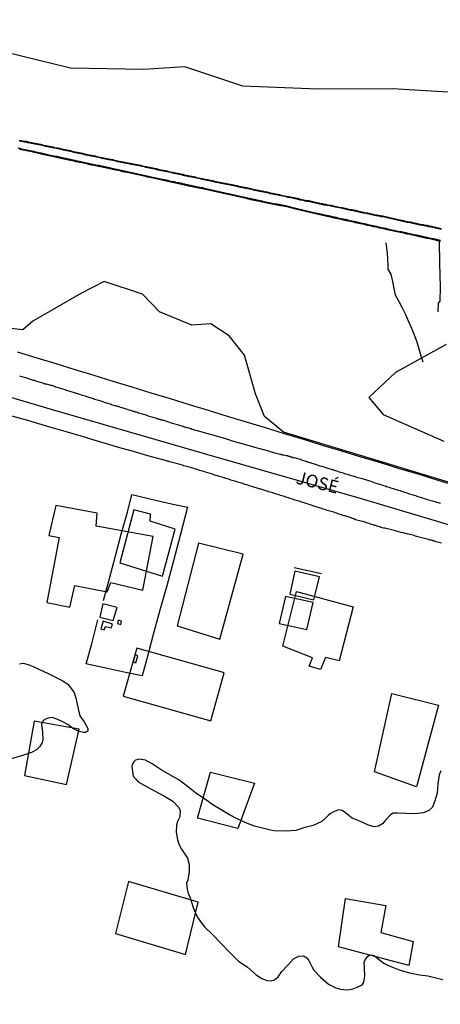
# Model space of a CAD drawing. Units: millimetres. Extents: x 190372 to 192781, y 1652120 to 1654896.
# Drawn here: x 190947 to 191030, y 1653550 to 1653742 of the extents above; entities that cross this region are included whole.
import ezdxf
from ezdxf.enums import TextEntityAlignment as Align

# ---------------------------------------------------------------- set-up
doc = ezdxf.new("R2010")
doc.units = ezdxf.units.MM
for name, color, linetype in [('EDIFICACAO_REFERENCIAL', 30, 'Continuous'), ('IMAGEM', 7, 'Continuous'), ('V-BANHADO', 102, 'Continuous'), ('V-CANAL', 132, 'Continuous'), ('V-EDIFICACAO', 2, 'Continuous'), ('V-EIXO_DE_LOGRADOURO', 3, 'Continuous'), ('V-LAGOA', 150, 'Continuous'), ('V-LOTE', 1, 'Continuous'), ('V-NOME_DOS_LOGRADOUROS', 7, 'Continuous'), ('V-QUADRA', 2, 'Continuous'), ('V-TESTADA', 5, 'Continuous'), ('V-VALETA', 6, 'Continuous')]:
    doc.layers.add(name, color=color, linetype=linetype)
picture_1 = doc.add_image_def('image1.jpg', size_in_pixel=(4014, 4628))

msp = doc.modelspace()

# ---------------------------------------------------------------- linework, layer by layer
at = {"layer": 'EDIFICACAO_REFERENCIAL'}
for points in [[(190957.12, 1653627.44), (190958.11, 1653631.68), (190964.43, 1653630.42), (190965.11, 1653632.29), (190971.39, 1653630.77), (190973.41, 1653641.29), (190962.29, 1653643.31), (190962.48, 1653645.85), (190962.48, 1653645.85), (190954.34, 1653647.34), (190952.99, 1653641.49), (190955.02, 1653641.06), (190952.58, 1653628.34)], [(190978.12, 1653623.76), (190986.48, 1653621.17), (190991.02, 1653637.82), (190982.32, 1653639.95)], [(191012.6, 1653627.48), (191009.86, 1653616.94), (191007.17, 1653617.6), (191006.2, 1653615.23), (191004, 1653615.9), (191004.64, 1653617.54), (190998.82, 1653619.79), (191001.5, 1653630.54)], [(190986.93, 1653614.71), (190970.24, 1653619.43), (190967.58, 1653610.02), (190984.69, 1653605.19), (190987.35, 1653614.59)], [(191016.75, 1653595.24), (191020.18, 1653610.57), (191029.34, 1653608.28), (191024.99, 1653592.27)], [(190948.25, 1653594.49), (190956.42, 1653592.74), (190958.9, 1653603.53), (190950.14, 1653605.13)], [(190993.3, 1653592.97), (190990.03, 1653584.09), (190982.1, 1653586.14), (190984.63, 1653595.12)], [(190968.6, 1653573.76), (190966.04, 1653563.58), (190979.77, 1653559.43), (190982.27, 1653569.73)], [(191011.1, 1653570.39), (191018.98, 1653569.04), (191018.02, 1653563.76), (191024.37, 1653562.03), (191023.5, 1653557.31), (191009.75, 1653560.98)]]:
    msp.add_lwpolyline(points, close=True, dxfattribs=at)
at = {"layer": 'V-BANHADO'}
for points in [[(191166.79, 1653701.69), (191156.45, 1653705.13), (191141.7, 1653709.99), (191127.91, 1653715.27), (191114.2, 1653719.54), (191102.57, 1653724.99), (191091.72, 1653726.08), (191079.74, 1653725.41), (191064.22, 1653725.58), (191048.52, 1653725.66), (191033.34, 1653728.09), (191020.32, 1653728.93), (191005.66, 1653728.85), (190991, 1653729.44), (190979.63, 1653733.21), (190971.54, 1653732.71), (190957.23, 1653732.96), (190944.47, 1653736.06), (190932.23, 1653739.91), (190924.53, 1653744.1)], [(190947.24, 1653718.84), (190947.57, 1653718.78), (190947.92, 1653718.75), (190948.26, 1653718.67), (190948.6, 1653718.63), (190948.95, 1653718.54), (190949.29, 1653718.48), (190949.63, 1653718.39), (190949.97, 1653718.33), (190950.32, 1653718.26), (190950.7, 1653718.18), (190951.03, 1653718.11), (190951.38, 1653718.05), (190951.72, 1653717.97), (190952.07, 1653717.9), (190952.41, 1653717.82), (190952.75, 1653717.75), (190953.09, 1653717.67), (190953.42, 1653717.6), (190953.77, 1653717.54), (190954.11, 1653717.45), (190954.78, 1653717.33), (190955.14, 1653717.26), (190955.48, 1653717.18), (190955.86, 1653717.09), (190956.2, 1653717.03), (190956.54, 1653716.94), (190956.87, 1653716.88), (190957.23, 1653716.81), (190957.57, 1653716.73), (190957.91, 1653716.64), (190958.59, 1653716.52), (190958.93, 1653716.43), (190959.27, 1653716.35), (190959.61, 1653716.28), (190959.95, 1653716.2), (190960.29, 1653716.13), (190960.64, 1653716.07), (190961.02, 1653715.98), (190961.36, 1653715.92), (190961.7, 1653715.83), (190962.04, 1653715.77), (190962.39, 1653715.68), (190963.07, 1653715.56), (190963.41, 1653715.47), (190963.74, 1653715.41), (190964.08, 1653715.34), (190964.43, 1653715.28), (190964.77, 1653715.19), (190965.12, 1653715.13), (190965.5, 1653715.04), (190965.84, 1653714.96), (190966.18, 1653714.9), (190966.52, 1653714.81), (190966.85, 1653714.75), (190967.19, 1653714.68), (190967.54, 1653714.62), (190967.88, 1653714.55), (190968.22, 1653714.49), (190968.56, 1653714.45), (190968.91, 1653714.36), (190969.25, 1653714.3), (190969.59, 1653714.21), (190969.92, 1653714.15), (190970.28, 1653714.09), (190970.66, 1653714), (190971, 1653713.93), (190971.34, 1653713.85), (190971.68, 1653713.79), (190972.02, 1653713.7), (190972.36, 1653713.64), (190972.71, 1653713.57), (190973.05, 1653713.49), (190973.39, 1653713.42), (190973.73, 1653713.34), (190974.07, 1653713.28), (190974.41, 1653713.19), (190974.74, 1653713.12), (190975.09, 1653713.06), (190975.44, 1653712.98), (190975.82, 1653712.89), (190976.16, 1653712.83), (190976.5, 1653712.74), (190976.83, 1653712.68), (190977.18, 1653712.61), (190977.53, 1653712.53), (190977.86, 1653712.46), (190978.2, 1653712.4), (190978.22, 1653712.4), (190978.55, 1653712.31), (190978.88, 1653712.23), (190979.23, 1653712.19), (190979.57, 1653712.08), (190979.9, 1653712.02), (190980.25, 1653711.95), (190980.6, 1653711.87), (190980.98, 1653711.8), (190981.32, 1653711.72), (190981.66, 1653711.65), (190982, 1653711.57), (190982.33, 1653711.5), (190982.69, 1653711.44), (190983.03, 1653711.36), (190983.36, 1653711.29), (190983.71, 1653711.23), (190984.05, 1653711.14), (190984.39, 1653711.08), (190984.73, 1653710.99), (190985.06, 1653710.93), (190985.42, 1653710.86), (190985.76, 1653710.78), (190986.14, 1653710.72), (190986.48, 1653710.63), (190986.82, 1653710.55), (190987.15, 1653710.48), (190987.49, 1653710.42), (190987.84, 1653710.35), (190988.18, 1653710.31), (190988.53, 1653710.25), (190988.87, 1653710.16), (190989.21, 1653710.1), (190989.55, 1653710.01), (190989.89, 1653709.95), (190990.23, 1653709.86), (190990.57, 1653709.8), (190990.92, 1653709.74), (190991.3, 1653709.65), (190991.64, 1653709.58), (190991.98, 1653709.5), (190992.32, 1653709.44), (190992.67, 1653709.35), (190993.01, 1653709.29), (190993.35, 1653709.2), (190993.68, 1653709.14), (190994.03, 1653709.07), (190994.37, 1653708.99), (190994.7, 1653708.93), (190995.05, 1653708.86), (190995.39, 1653708.77), (190995.74, 1653708.71), (190996.08, 1653708.63), (190996.45, 1653708.56), (190996.8, 1653708.5), (190997.14, 1653708.41), (190997.48, 1653708.35), (190997.83, 1653708.26), (190998.17, 1653708.2), (190998.51, 1653708.11), (190999.18, 1653707.99), (190999.53, 1653707.92), (190999.87, 1653707.84), (191000.02, 1653707.8), (191001.62, 1653707.5), (191002.35, 1653707.3), (191002.9, 1653707.2), (191003.24, 1653707.11), (191003.56, 1653707.05), (191003.91, 1653707.03), (191005.77, 1653706.6), (191005.84, 1653706.61), (191005.98, 1653706.55), (191006.1, 1653706.51), (191006.34, 1653706.47), (191006.61, 1653706.43), (191006.9, 1653706.34), (191007.16, 1653706.32), (191007.45, 1653706.26), (191007.72, 1653706.22), (191008.02, 1653706.15), (191008.27, 1653706.11), (191008.53, 1653706.05), (191008.83, 1653706), (191009.08, 1653705.94), (191009.34, 1653705.9), (191009.6, 1653705.83), (191009.89, 1653705.77), (191010.19, 1653705.7), (191010.44, 1653705.66), (191010.75, 1653705.6), (191011, 1653705.53), (191011.25, 1653705.49), (191011.52, 1653705.43), (191011.81, 1653705.36), (191012.1, 1653705.3), (191012.37, 1653705.26), (191012.67, 1653705.19), (191012.92, 1653705.15), (191013.23, 1653705.06), (191013.21, 1653705.06), (191013.48, 1653705.02), (191013.78, 1653704.94), (191014.03, 1653704.89), (191014.29, 1653704.83), (191014.59, 1653704.77), (191015.14, 1653704.66), (191015.4, 1653704.6), (191015.69, 1653704.55), (191015.99, 1653704.47), (191016.25, 1653704.42), (191016.54, 1653704.36), (191016.8, 1653704.32), (191017.06, 1653704.25), (191017.31, 1653704.21), (191017.57, 1653704.15), (191017.86, 1653704.08), (191018.11, 1653704.06), (191018.41, 1653704.02), (191021.74, 1653703.26), (191021.79, 1653703.29), (191022.17, 1653703.2), (191022.17, 1653703.19), (191022.43, 1653703.15), (191022.69, 1653703.08), (191022.99, 1653703.02), (191023.24, 1653702.95), (191023.53, 1653702.89), (191023.8, 1653702.85), (191024.1, 1653702.78), (191024.35, 1653702.72), (191024.61, 1653702.68), (191024.91, 1653702.59), (191025.15, 1653702.55), (191025.46, 1653702.51), (191025.72, 1653702.42), (191026, 1653702.38), (191026.31, 1653702.33), (191026.57, 1653702.25), (191026.85, 1653702.21), (191027.12, 1653702.19), (191027.38, 1653702.1), (191027.63, 1653702.08), (191027.93, 1653701.99), (191028.22, 1653701.95), (191028.49, 1653701.91), (191028.79, 1653701.82), (191029.04, 1653701.78), (191029.34, 1653701.7), (191029.6, 1653701.65), (191029.9, 1653701.57)], [(190947.25, 1653717.12), (190947.59, 1653717.04), (190947.94, 1653716.95), (190948.28, 1653716.89), (190948.63, 1653716.83), (190948.97, 1653716.74), (190949.31, 1653716.68), (190949.65, 1653716.61), (190950.03, 1653716.53), (190950.36, 1653716.44), (190950.72, 1653716.36), (190950.99, 1653716.32), (190951.01, 1653716.29), (190951.43, 1653716.21), (190953.32, 1653715.78), (190953.62, 1653715.72), (190953.91, 1653715.67), (190954.21, 1653715.59), (190954.51, 1653715.55), (190954.81, 1653715.46), (190955.06, 1653715.43), (190955.06, 1653715.43), (190955.36, 1653715.33), (190955.66, 1653715.29), (190955.96, 1653715.21), (190956.26, 1653715.16), (190956.56, 1653715.08), (190956.86, 1653715.03), (190957.16, 1653714.95), (190957.45, 1653714.91), (190957.75, 1653714.82), (190958.05, 1653714.78), (190958.31, 1653714.69), (190958.61, 1653714.65), (190958.9, 1653714.57), (190959.2, 1653714.52), (190959.8, 1653714.4), (190960.1, 1653714.33), (190960.39, 1653714.27), (190960.69, 1653714.18), (190960.99, 1653714.12), (190961.29, 1653714.05), (190961.59, 1653714.01), (190961.89, 1653713.93), (190962.16, 1653713.88), (190962.45, 1653713.84), (190962.74, 1653713.78), (190963.04, 1653713.71), (190963.34, 1653713.67), (190963.64, 1653713.6), (190963.94, 1653713.54), (190964.23, 1653713.46), (190964.53, 1653713.41), (190964.83, 1653713.33), (190965.13, 1653713.29), (190965.38, 1653713.2), (190965.68, 1653713.16), (190965.98, 1653713.07), (190966.29, 1653713.03), (190966.58, 1653712.97), (190966.87, 1653712.9), (190967.17, 1653712.82), (190967.48, 1653712.75), (190967.77, 1653712.69), (190968.07, 1653712.65), (190968.36, 1653712.56), (190968.63, 1653712.5), (190968.93, 1653712.43), (190969.22, 1653712.39), (190969.51, 1653712.31), (190969.82, 1653712.24), (190970.12, 1653712.18), (190970.42, 1653712.11), (190970.73, 1653712.05), (190971.02, 1653712.01), (190971.31, 1653711.92), (190971.61, 1653711.88), (190971.9, 1653711.8), (190972.21, 1653711.71), (190972.48, 1653711.67), (190972.76, 1653711.62), (190973.05, 1653711.54), (190973.36, 1653711.47), (190973.66, 1653711.41), (190973.96, 1653711.34), (190974.56, 1653711.22), (190974.85, 1653711.15), (190975.45, 1653711.03), (190975.71, 1653710.98), (190976.01, 1653710.9), (190976.3, 1653710.86), (190976.59, 1653710.78), (190976.9, 1653710.7), (190977.21, 1653710.64), (190977.5, 1653710.6), (190977.79, 1653710.51), (190978.1, 1653710.45), (190978.38, 1653710.39), (190978.69, 1653710.3), (190978.99, 1653710.26), (190979.29, 1653710.17), (190979.55, 1653710.13), (190979.84, 1653710.05), (190980.14, 1653710), (190980.44, 1653709.92), (190980.74, 1653709.87), (190981.04, 1653709.79), (190981.34, 1653709.75), (190981.63, 1653709.66), (190981.93, 1653709.64), (190982.23, 1653709.55), (190982.53, 1653709.51), (190982.79, 1653709.45), (190983.08, 1653709.41), (190983.37, 1653709.33), (190983.68, 1653709.25), (190984.28, 1653709.13), (190984.58, 1653709.06), (190984.58, 1653709.06), (190984.88, 1653709), (190985.17, 1653708.94), (190985.47, 1653708.87), (190985.77, 1653708.81), (190986.03, 1653708.74), (190986.33, 1653708.68), (190986.61, 1653708.62), (190986.91, 1653708.53), (190987.22, 1653708.47), (190987.51, 1653708.4), (190987.82, 1653708.32), (190988.12, 1653708.27), (190988.42, 1653708.19), (190988.71, 1653708.15), (190989, 1653708.06), (190989.31, 1653708), (190989.61, 1653707.93), (190989.87, 1653707.87), (190990.16, 1653707.8), (190990.76, 1653707.68), (190991.06, 1653707.61), (190991.65, 1653707.49), (190991.95, 1653707.4), (190992.25, 1653707.34), (190992.54, 1653707.27), (190992.88, 1653707.19), (190992.91, 1653707.19), (190994.61, 1653706.83), (190994.72, 1653706.8), (190994.8, 1653706.78), (190995.15, 1653706.7), (190995.45, 1653706.65), (190995.79, 1653706.59), (190996.09, 1653706.53), (190996.43, 1653706.46), (190996.73, 1653706.4), (190997.07, 1653706.33), (190997.38, 1653706.27), (190997.71, 1653706.23), (190998.01, 1653706.16), (190998.35, 1653706.1), (190998.65, 1653706.04), (190998.96, 1653705.97), (190999.18, 1653705.95), (190999.32, 1653705.91), (191001.33, 1653705.41), (191005.21, 1653704.51), (191008.06, 1653703.88), (191008.19, 1653703.85), (191008.54, 1653703.75), (191008.89, 1653703.67), (191009.23, 1653703.61), (191009.57, 1653703.52), (191009.91, 1653703.45), (191010.25, 1653703.37), (191010.63, 1653703.28), (191010.98, 1653703.22), (191011.32, 1653703.16), (191011.65, 1653703.07), (191012, 1653702.99), (191012.34, 1653702.92), (191012.68, 1653702.84), (191013.02, 1653702.77), (191013.36, 1653702.69), (191013.71, 1653702.62), (191014.05, 1653702.54), (191014.39, 1653702.47), (191014.72, 1653702.39), (191015.06, 1653702.3), (191015.41, 1653702.22), (191015.79, 1653702.13), (191016.14, 1653702.07), (191016.48, 1653701.98), (191017.16, 1653701.86), (191017.49, 1653701.77), (191017.84, 1653701.69), (191018.18, 1653701.62), (191018.52, 1653701.54), (191018.97, 1653701.45), (191019.24, 1653701.38), (191021.78, 1653700.86), (191022.02, 1653700.83), (191022.31, 1653700.76), (191022.58, 1653700.68), (191022.87, 1653700.62), (191023.13, 1653700.55), (191023.39, 1653700.51), (191023.68, 1653700.45), (191023.94, 1653700.38), (191024.24, 1653700.32), (191024.49, 1653700.26), (191024.79, 1653700.19), (191025.05, 1653700.15), (191025.31, 1653700.09), (191025.6, 1653700.02), (191025.86, 1653699.96), (191025.86, 1653699.96), (191026.16, 1653699.9), (191026.41, 1653699.83), (191026.71, 1653699.77), (191026.97, 1653699.7), (191027.22, 1653699.66), (191027.52, 1653699.6), (191027.78, 1653699.53), (191028.08, 1653699.47), (191028.33, 1653699.43), (191028.63, 1653699.36), (191028.88, 1653699.3), (191029.14, 1653699.23), (191029.44, 1653699.17), (191029.7, 1653699.1)], [(191040.71, 1653649.03), (190998.97, 1653661.67), (190995.26, 1653664.75), (190993.47, 1653669.23), (190991.3, 1653676.78), (190988.32, 1653680.55), (190984.69, 1653682.91), (190980.97, 1653682.65), (190974.68, 1653685.27), (190971.36, 1653688.7), (190963.81, 1653691.17), (190959.23, 1653688.85), (190949.89, 1653683.4), (190947.93, 1653681.76), (190943.15, 1653682.28)], [(191030.84, 1653678.86), (191020.91, 1653673.41), (191015.64, 1653668.49), (191018.49, 1653665.13), (191030.34, 1653659.91)]]:
    msp.add_lwpolyline(points, dxfattribs=at)
at = {"layer": 'V-CANAL'}
for points in [[(190946.95, 1653717.36), (190947.29, 1653717.27), (190947.63, 1653717.19), (190947.97, 1653717.1), (190948.31, 1653717.04), (190948.66, 1653716.98), (190949, 1653716.89), (190949.34, 1653716.83), (190949.68, 1653716.76), (190950.06, 1653716.68), (190950.4, 1653716.59), (190950.75, 1653716.51), (190951.09, 1653716.46), (190951.11, 1653716.42), (190951.46, 1653716.36), (190953.35, 1653715.93), (190953.65, 1653715.87), (190953.94, 1653715.82), (190954.24, 1653715.74), (190954.54, 1653715.7), (190954.84, 1653715.61), (190955.1, 1653715.57), (190955.1, 1653715.57), (190955.39, 1653715.48), (190955.69, 1653715.44), (190955.99, 1653715.36), (190956.29, 1653715.31), (190956.59, 1653715.23), (190956.89, 1653715.18), (190957.19, 1653715.1), (190957.48, 1653715.06), (190957.78, 1653714.97), (190958.08, 1653714.93), (190958.34, 1653714.84), (190958.64, 1653714.8), (190958.93, 1653714.72), (190959.23, 1653714.67), (190959.53, 1653714.61), (190959.83, 1653714.55), (190960.13, 1653714.48), (190960.43, 1653714.42), (190960.73, 1653714.33), (190961.02, 1653714.27), (190961.32, 1653714.2), (190961.62, 1653714.16), (190961.92, 1653714.08), (190962.18, 1653714.03), (190962.47, 1653713.99), (190962.77, 1653713.93), (190963.07, 1653713.86), (190963.37, 1653713.82), (190963.67, 1653713.75), (190963.97, 1653713.69), (190964.26, 1653713.61), (190964.56, 1653713.56), (190964.86, 1653713.48), (190965.16, 1653713.44), (190965.42, 1653713.35), (190965.71, 1653713.31), (190966.01, 1653713.22), (190966.31, 1653713.18), (190966.61, 1653713.12), (190966.91, 1653713.05), (190967.21, 1653712.97), (190967.51, 1653712.9), (190967.8, 1653712.84), (190968.1, 1653712.8), (190968.4, 1653712.71), (190968.66, 1653712.65), (190968.96, 1653712.58), (190969.25, 1653712.54), (190969.55, 1653712.46), (190969.85, 1653712.39), (190970.15, 1653712.33), (190970.45, 1653712.26), (190970.75, 1653712.2), (190971.05, 1653712.16), (190971.34, 1653712.07), (190971.64, 1653712.03), (190971.94, 1653711.94), (190972.24, 1653711.86), (190972.5, 1653711.82), (190972.79, 1653711.77), (190973.09, 1653711.69), (190973.39, 1653711.62), (190973.69, 1653711.56), (190973.99, 1653711.49), (190974.29, 1653711.43), (190974.59, 1653711.37), (190974.88, 1653711.3), (190975.18, 1653711.24), (190975.48, 1653711.18), (190975.74, 1653711.13), (190976.04, 1653711.05), (190976.33, 1653711.01), (190976.63, 1653710.92), (190976.93, 1653710.85), (190977.23, 1653710.79), (190977.53, 1653710.75), (190977.83, 1653710.66), (190978.13, 1653710.6), (190978.42, 1653710.54), (190978.72, 1653710.45), (190979.02, 1653710.41), (190979.32, 1653710.32), (190979.58, 1653710.28), (190979.87, 1653710.2), (190980.17, 1653710.15), (190980.47, 1653710.07), (190980.77, 1653710.02), (190981.07, 1653709.94), (190981.37, 1653709.9), (190981.66, 1653709.81), (190981.96, 1653709.79), (190982.26, 1653709.7), (190982.56, 1653709.66), (190982.82, 1653709.6), (190983.11, 1653709.56), (190983.41, 1653709.47), (190983.71, 1653709.4), (190984.01, 1653709.34), (190984.31, 1653709.28), (190984.61, 1653709.21), (190984.61, 1653709.21), (190984.91, 1653709.15), (190985.2, 1653709.09), (190985.5, 1653709.02), (190985.8, 1653708.96), (190986.06, 1653708.89), (190986.36, 1653708.83), (190986.65, 1653708.77), (190986.95, 1653708.68), (190987.25, 1653708.62), (190987.55, 1653708.55), (190987.85, 1653708.47), (190988.15, 1653708.42), (190988.45, 1653708.34), (190988.74, 1653708.3), (190989.04, 1653708.21), (190989.34, 1653708.15), (190989.64, 1653708.08), (190989.9, 1653708.02), (190990.19, 1653707.95), (190990.49, 1653707.89), (190990.79, 1653707.83), (190991.09, 1653707.76), (190991.39, 1653707.7), (190991.69, 1653707.64), (190991.99, 1653707.55), (190992.28, 1653707.49), (190992.58, 1653707.42), (190992.9, 1653707.34), (190992.93, 1653707.34), (190994.65, 1653706.98), (190994.76, 1653706.95), (190994.84, 1653706.93), (190995.18, 1653706.85), (190995.48, 1653706.8), (190995.82, 1653706.74), (190996.12, 1653706.68), (190996.46, 1653706.61), (190996.76, 1653706.55), (190997.1, 1653706.48), (190997.4, 1653706.42), (190997.74, 1653706.38), (190998.04, 1653706.31), (190998.38, 1653706.25), (190998.68, 1653706.19), (190998.98, 1653706.12), (190999.21, 1653706.1), (190999.36, 1653706.05), (191001.36, 1653705.56), (191005.24, 1653704.66), (191008.1, 1653704.03), (191008.23, 1653703.99), (191008.58, 1653703.9), (191008.92, 1653703.82), (191009.26, 1653703.76), (191009.6, 1653703.67), (191009.94, 1653703.6), (191010.28, 1653703.52), (191010.66, 1653703.43), (191011.01, 1653703.37), (191011.35, 1653703.31), (191011.69, 1653703.22), (191012.03, 1653703.14), (191012.37, 1653703.07), (191012.71, 1653702.99), (191013.05, 1653702.92), (191013.39, 1653702.84), (191013.74, 1653702.77), (191014.08, 1653702.69), (191014.42, 1653702.62), (191014.76, 1653702.54), (191015.1, 1653702.45), (191015.44, 1653702.37), (191015.82, 1653702.28), (191016.17, 1653702.22), (191016.51, 1653702.13), (191016.85, 1653702.07), (191017.19, 1653702.01), (191017.53, 1653701.92), (191017.87, 1653701.84), (191018.21, 1653701.77), (191018.55, 1653701.69), (191018.9, 1653701.62), (191019, 1653701.6), (191019.27, 1653701.53), (191021.8, 1653701.01), (191022.05, 1653700.98), (191022.35, 1653700.9), (191022.61, 1653700.83), (191022.9, 1653700.77), (191023.16, 1653700.7), (191023.42, 1653700.66), (191023.71, 1653700.6), (191023.97, 1653700.53), (191024.27, 1653700.47), (191024.52, 1653700.41), (191024.82, 1653700.34), (191025.08, 1653700.3), (191025.34, 1653700.24), (191025.63, 1653700.17), (191025.89, 1653700.11), (191025.89, 1653700.11), (191026.19, 1653700.05), (191026.44, 1653699.98), (191026.74, 1653699.92), (191027, 1653699.85), (191027.25, 1653699.81), (191027.55, 1653699.75), (191027.81, 1653699.68), (191028.11, 1653699.62), (191028.36, 1653699.58), (191028.66, 1653699.51), (191028.92, 1653699.45), (191029.17, 1653699.38), (191029.47, 1653699.32), (191029.73, 1653699.25)], [(191029.86, 1653701.39), (191029.56, 1653701.47), (191029.3, 1653701.52), (191029, 1653701.6), (191028.75, 1653701.64), (191028.45, 1653701.73), (191028.19, 1653701.77), (191027.89, 1653701.81), (191027.6, 1653701.9), (191027.34, 1653701.92), (191027.08, 1653702.01), (191026.83, 1653702.03), (191026.53, 1653702.07), (191026.27, 1653702.15), (191025.97, 1653702.2), (191025.68, 1653702.24), (191025.42, 1653702.33), (191025.12, 1653702.37), (191024.87, 1653702.41), (191024.57, 1653702.5), (191024.31, 1653702.54), (191024.06, 1653702.6), (191023.76, 1653702.67), (191023.5, 1653702.71), (191023.2, 1653702.77), (191022.95, 1653702.84), (191022.65, 1653702.9), (191022.39, 1653702.97), (191022.09, 1653703.01), (191021.99, 1653703.01), (191021.99, 1653703.05), (191021.82, 1653703.09), (191021.77, 1653703.06), (191018.38, 1653703.84), (191018.09, 1653703.88), (191017.83, 1653703.9), (191017.53, 1653703.97), (191017.27, 1653704.03), (191017.02, 1653704.07), (191016.76, 1653704.14), (191016.51, 1653704.18), (191016.21, 1653704.24), (191015.95, 1653704.29), (191015.65, 1653704.37), (191015.36, 1653704.42), (191015.1, 1653704.48), (191014.8, 1653704.54), (191014.55, 1653704.59), (191014.25, 1653704.65), (191013.99, 1653704.71), (191013.74, 1653704.76), (191013.44, 1653704.84), (191013.18, 1653704.88), (191013.18, 1653704.88), (191012.88, 1653704.97), (191012.63, 1653705.01), (191012.33, 1653705.08), (191012.07, 1653705.12), (191011.77, 1653705.18), (191011.48, 1653705.25), (191011.22, 1653705.31), (191010.96, 1653705.35), (191010.71, 1653705.42), (191010.41, 1653705.48), (191010.15, 1653705.52), (191009.85, 1653705.59), (191009.56, 1653705.65), (191009.3, 1653705.72), (191009.04, 1653705.76), (191008.79, 1653705.82), (191008.49, 1653705.87), (191008.23, 1653705.93), (191007.98, 1653705.97), (191007.68, 1653706.04), (191007.42, 1653706.08), (191007.13, 1653706.14), (191006.87, 1653706.16), (191006.57, 1653706.25), (191006.31, 1653706.29), (191006.06, 1653706.33), (191005.91, 1653706.38), (191005.82, 1653706.42), (191005.76, 1653706.41), (191003.88, 1653706.85), (191003.54, 1653706.87), (191003.2, 1653706.93), (191002.86, 1653707.02), (191002.31, 1653707.12), (191001.58, 1653707.32), (190999.98, 1653707.62), (190999.83, 1653707.66), (190999.49, 1653707.74), (190999.15, 1653707.81), (190998.81, 1653707.87), (190998.47, 1653707.93), (190998.13, 1653708.02), (190997.79, 1653708.08), (190997.44, 1653708.17), (190997.1, 1653708.23), (190996.76, 1653708.32), (190996.42, 1653708.38), (190996.04, 1653708.45), (190995.7, 1653708.53), (190995.35, 1653708.59), (190995.01, 1653708.68), (190994.67, 1653708.75), (190994.33, 1653708.81), (190993.99, 1653708.89), (190993.65, 1653708.96), (190993.31, 1653709.02), (190992.97, 1653709.11), (190992.63, 1653709.17), (190992.28, 1653709.26), (190991.94, 1653709.32), (190991.6, 1653709.4), (190991.26, 1653709.47), (190990.88, 1653709.56), (190990.54, 1653709.62), (190990.19, 1653709.68), (190989.85, 1653709.77), (190989.51, 1653709.83), (190989.17, 1653709.92), (190988.83, 1653709.98), (190988.49, 1653710.07), (190988.15, 1653710.13), (190987.81, 1653710.17), (190987.46, 1653710.24), (190987.12, 1653710.3), (190986.78, 1653710.37), (190986.44, 1653710.45), (190986.1, 1653710.54), (190985.72, 1653710.6), (190985.38, 1653710.68), (190985.03, 1653710.75), (190984.69, 1653710.81), (190984.35, 1653710.9), (190984.01, 1653710.96), (190983.67, 1653711.05), (190983.33, 1653711.11), (190982.99, 1653711.18), (190982.65, 1653711.26), (190982.3, 1653711.32), (190981.96, 1653711.39), (190981.62, 1653711.47), (190981.28, 1653711.54), (190980.94, 1653711.62), (190980.56, 1653711.69), (190980.21, 1653711.77), (190979.87, 1653711.84), (190979.53, 1653711.9), (190979.19, 1653712.01), (190978.85, 1653712.05), (190978.51, 1653712.13), (190978.17, 1653712.22), (190978.17, 1653712.22), (190977.83, 1653712.28), (190977.49, 1653712.35), (190977.14, 1653712.43), (190976.8, 1653712.5), (190976.46, 1653712.56), (190976.12, 1653712.65), (190975.78, 1653712.71), (190975.4, 1653712.8), (190975.05, 1653712.88), (190974.71, 1653712.94), (190974.37, 1653713.01), (190974.03, 1653713.1), (190973.69, 1653713.16), (190973.35, 1653713.24), (190973.01, 1653713.31), (190972.67, 1653713.39), (190972.33, 1653713.46), (190971.98, 1653713.52), (190971.64, 1653713.61), (190971.3, 1653713.67), (190970.96, 1653713.75), (190970.62, 1653713.82), (190970.24, 1653713.91), (190969.89, 1653713.97), (190969.55, 1653714.03), (190969.21, 1653714.12), (190968.87, 1653714.18), (190968.53, 1653714.27), (190968.19, 1653714.31), (190967.85, 1653714.37), (190967.51, 1653714.44), (190967.16, 1653714.5), (190966.82, 1653714.57), (190966.48, 1653714.63), (190966.14, 1653714.72), (190965.8, 1653714.78), (190965.46, 1653714.86), (190965.08, 1653714.95), (190964.73, 1653715.01), (190964.39, 1653715.1), (190964.05, 1653715.16), (190963.71, 1653715.23), (190963.37, 1653715.29), (190963.03, 1653715.38), (190962.69, 1653715.44), (190962.35, 1653715.5), (190962, 1653715.59), (190961.66, 1653715.65), (190961.32, 1653715.74), (190960.98, 1653715.8), (190960.6, 1653715.89), (190960.26, 1653715.95), (190959.91, 1653716.02), (190959.57, 1653716.1), (190959.23, 1653716.17), (190958.89, 1653716.25), (190958.55, 1653716.34), (190958.21, 1653716.4), (190957.87, 1653716.46), (190957.53, 1653716.55), (190957.19, 1653716.63), (190956.84, 1653716.7), (190956.5, 1653716.76), (190956.16, 1653716.85), (190955.82, 1653716.91), (190955.44, 1653717), (190955.1, 1653717.08), (190954.75, 1653717.15), (190954.41, 1653717.21), (190954.07, 1653717.27), (190953.73, 1653717.36), (190953.39, 1653717.42), (190953.05, 1653717.49), (190952.71, 1653717.57), (190952.37, 1653717.64), (190952.03, 1653717.72), (190951.68, 1653717.79), (190951.34, 1653717.87), (190951, 1653717.93), (190950.66, 1653718), (190950.28, 1653718.08), (190949.94, 1653718.15), (190949.59, 1653718.21), (190949.25, 1653718.3), (190948.91, 1653718.36), (190948.57, 1653718.45), (190948.23, 1653718.49), (190947.89, 1653718.57), (190947.55, 1653718.6), (190947.21, 1653718.66)]]:
    msp.add_lwpolyline(points, dxfattribs=at)
at = {"layer": 'V-EDIFICACAO'}
for points in [[(190969.61, 1653646.51), (190966.88, 1653636.1), (190975.26, 1653633.53), (190977.75, 1653642.74), (190972.83, 1653644.27), (190972.91, 1653645.66), (190969.61, 1653646.51)], [(191001.17, 1653634.51), (191000.19, 1653629.99), (191004.87, 1653628.88), (191006.02, 1653633.4), (191001.17, 1653634.51)], [(190999.34, 1653629.54), (190998.11, 1653624.23), (191003.55, 1653623.06), (191004.79, 1653628.34), (190999.34, 1653629.54)], [(190963.6, 1653628.09), (190962.96, 1653625.49), (190965.62, 1653624.81), (190966.4, 1653627.39), (190963.6, 1653628.09)], [(190963.65, 1653624.68), (190963.2, 1653623.17), (190963.84, 1653623.02), (190964.09, 1653623.66), (190965.21, 1653623.39), (190965.44, 1653624.14), (190963.65, 1653624.68)], [(190966.58, 1653624.9), (190966.42, 1653624.26), (190967.07, 1653624.05), (190967.24, 1653624.71), (190966.58, 1653624.9)], [(190969.88, 1653618.15), (190969.49, 1653616.77), (190970.01, 1653616.55), (190970.41, 1653617.93), (190969.88, 1653618.15)]]:
    msp.add_lwpolyline(points, close=True, dxfattribs=at)
at = {"layer": 'V-EIXO_DE_LOGRADOURO'}
msp.add_lwpolyline([(190816.26, 1653701.65), (190838.35, 1653696.92), (190855.15, 1653694.18), (190894.25, 1653683.76), (190924.03, 1653674.88), (190953.65, 1653666.15), (190983.9, 1653657.42), (191014.15, 1653648.69), (191043.93, 1653639.81), (191073.71, 1653630.32), (191103.49, 1653620.37), (191125.84, 1653612.41), (191150.41, 1653601.85), (191172.29, 1653593.28)], dxfattribs=at)
at = {"layer": 'V-LAGOA'}
for points in [[(190947.23, 1653616.33), (190947.95, 1653616.47), (190948.94, 1653616.25), (190949.92, 1653615.8), (190952.84, 1653614.46), (190955.63, 1653613.08), (190956.71, 1653612.39), (190957.96, 1653610.71), (190958.31, 1653609.61), (190958.81, 1653607.28), (190959.05, 1653606.2), (190959.91, 1653605.03), (190960.6, 1653603.71), (190960.61, 1653603.3), (190960.48, 1653603.1), (190960.3, 1653603), (190960.11, 1653602.92), (190959.75, 1653602.88), (190958.71, 1653603.2), (190957.69, 1653603.69), (190956.73, 1653604.48), (190955.76, 1653605.01), (190954.77, 1653605.45), (190953.65, 1653605.82), (190952.88, 1653605.73), (190952.14, 1653605.45), (190951.8, 1653605.12), (190951.55, 1653604.53), (190951.74, 1653602.91), (190951.81, 1653601.45), (190951.71, 1653600.96), (190951.21, 1653600.15), (190950.59, 1653599.52), (190949.59, 1653598.99), (190947.81, 1653598.38), (190944.28, 1653597.35)], [(191029.77, 1653595.43), (191029.46, 1653594.63), (191029.16, 1653592.89), (191029.04, 1653591.02), (191028.67, 1653589.76), (191028.13, 1653588.31), (191027.43, 1653587.66), (191026.35, 1653587.17), (191024.66, 1653587.02), (191022.97, 1653587.06), (191021.27, 1653587.14), (191020.43, 1653587.11), (191019.88, 1653586.82), (191018.98, 1653585.84), (191018.34, 1653585.06), (191017.57, 1653584.56), (191016.69, 1653584.47), (191015.6, 1653584.8), (191014.01, 1653585.48), (191012.42, 1653586.16), (191011.11, 1653587.19), (191010.47, 1653587.64), (191009.78, 1653587.74), (191008.88, 1653587.44), (191008.88, 1653587.44), (191008.14, 1653587.07), (191007.76, 1653586.74), (191007.09, 1653586.07), (191006.43, 1653585.48), (191004.78, 1653584.68), (191003.14, 1653584.32), (191001.36, 1653583.75), (190999.41, 1653583.61), (190997.14, 1653583.63), (190996.42, 1653583.79), (190994.87, 1653584.16), (190993.25, 1653584.6), (190991.58, 1653585.21), (190989.98, 1653585.97), (190988.38, 1653586.78), (190986.77, 1653587.78), (190985.12, 1653588.78), (190983.47, 1653589.9), (190981.79, 1653591.01), (190980.14, 1653592.34), (190978.44, 1653593.66), (190976.72, 1653594.62), (190974.96, 1653595.59), (190973.24, 1653596.77), (190971.93, 1653597.49), (190970.68, 1653597.68), (190969.96, 1653597.5), (190969.62, 1653597.17), (190969.33, 1653596.67), (190969.28, 1653596.26), (190969.39, 1653595.25), (190969.49, 1653594.39), (190970.04, 1653593.75), (190970.48, 1653593.24), (190971.68, 1653592.59), (190973.56, 1653591.54), (190975.51, 1653590.53), (190977.28, 1653589.44), (190978.43, 1653588.24), (190978.72, 1653587.64), (190978.67, 1653586.37), (190978.21, 1653585.5), (190977.99, 1653584.8), (190977.96, 1653583.43), (190978.2, 1653581.96), (190978.46, 1653581.07), (190978.99, 1653580.1), (190980.15, 1653578.32), (190980.48, 1653577.09), (190980.49, 1653575.61), (190980.24, 1653574), (190979.98, 1653573.42), (190980.11, 1653572.22), (190980.28, 1653571.47), (190980.69, 1653570.52), (190981.23, 1653568.67), (190982.06, 1653566.84), (190982.6, 1653565.96), (190983.46, 1653564.87), (190985.07, 1653563.35), (190986.68, 1653561.66), (190988.28, 1653559.95), (190990.09, 1653558.24), (190991.93, 1653556.98), (190993.62, 1653555.45), (190994.69, 1653554.75), (190995.78, 1653554.34), (190996.56, 1653554.32), (190997.17, 1653554.49), (190997.89, 1653555.07), (190998.65, 1653556.12), (190999.83, 1653557.37), (191000.91, 1653558.58), (191001.98, 1653559.11), (191002.9, 1653559.22), (191003.53, 1653558.79), (191003.89, 1653558.26), (191004.55, 1653556.98), (191004.92, 1653556.38), (191006.19, 1653554.99), (191007.74, 1653553.68), (191009.19, 1653552.95), (191010.12, 1653552.65), (191011.45, 1653552.55), (191012.38, 1653552.66), (191013.39, 1653553.03), (191014.37, 1653553.5), (191014.7, 1653554.01), (191014.86, 1653555.13), (191014.81, 1653556.9), (191014.78, 1653558.05), (191014.98, 1653558.47), (191015.45, 1653559.16), (191015.77, 1653559.3), (191016.11, 1653559.39), (191016.69, 1653559.25), (191017.83, 1653558.33), (191018.6, 1653557.76), (191019.65, 1653557.26), (191021.63, 1653556.44), (191021.63, 1653556.44), (191023.63, 1653555.85), (191025.6, 1653555.48), (191027.24, 1653555.28), (191029.05, 1653554.83), (191030.18, 1653554.54)]]:
    msp.add_lwpolyline(points, dxfattribs=at)
at = {"layer": 'V-LOTE'}
for points in [[(190946.8, 1653677.4), (190950.62, 1653676.24), (190954.35, 1653675.11), (190958.1, 1653673.97), (190961.81, 1653672.83), (190965.52, 1653671.69), (190969.25, 1653670.55), (190973, 1653669.41), (190976.75, 1653668.27), (190980.48, 1653667.13), (190984.21, 1653665.99), (190987.92, 1653664.85), (190991.63, 1653663.71), (190995.38, 1653662.58), (190999.11, 1653661.45), (191002.84, 1653660.32), (191006.51, 1653659.18), (191010.33, 1653658.04), (191014.13, 1653656.9), (191017.93, 1653655.76), (191021.62, 1653654.58), (191025.52, 1653653.45), (191029.21, 1653652.32), (191032.9, 1653651.21)], [(190963.68, 1653628.77), (190964.9, 1653633.05), (190966.07, 1653637.47), (190967.18, 1653641.76), (190968.43, 1653646.05), (190969.25, 1653649.47)], [(190969.25, 1653649.47), (190973.85, 1653648.42), (190977.63, 1653647.57), (190980.19, 1653646.99)], [(190980.18, 1653646.99), (190978.74, 1653641.44), (190977.41, 1653636.49), (190976.08, 1653631.63), (190974.73, 1653626.83), (190973.4, 1653622.07), (190972.17, 1653617.31), (190971.28, 1653613.98), (190968.01, 1653614.63), (190964.5, 1653615.43), (190960.81, 1653616.23), (190960.33, 1653616.34), (190961.41, 1653620.25), (190962.6, 1653624.96)]]:
    msp.add_lwpolyline(points, dxfattribs=at)
at = {"layer": 'V-QUADRA'}
for points in [[(190947.23, 1653672.75), (190948.14, 1653672.47), (190948.49, 1653672.37), (190948.63, 1653672.35), (190949.55, 1653672.03), (190949.89, 1653671.9), (190950.11, 1653671.85), (190950.36, 1653671.77), (190950.58, 1653671.7), (190950.83, 1653671.64), (190951.09, 1653671.56), (190951.3, 1653671.47), (190951.56, 1653671.39), (190951.77, 1653671.34), (190951.98, 1653671.26), (190952.24, 1653671.19), (190952.45, 1653671.13), (190952.66, 1653671.07), (190952.92, 1653671.02), (190953.13, 1653670.96), (190953.35, 1653670.89), (190953.6, 1653670.87), (190953.82, 1653670.79), (190954.07, 1653670.68), (190954.33, 1653670.58), (190954.54, 1653670.53), (190954.8, 1653670.45), (190955.01, 1653670.38), (190955.22, 1653670.32), (190955.48, 1653670.23), (190955.69, 1653670.15), (190955.91, 1653670.11), (190956.16, 1653670.02), (190956.38, 1653669.94), (190956.63, 1653669.85), (190956.86, 1653669.79), (190957.78, 1653669.51), (190958.12, 1653669.38), (190958.34, 1653669.34), (190958.4, 1653669.32), (190959.19, 1653669.08), (190959.51, 1653668.95), (190959.83, 1653668.89), (190960.09, 1653668.78), (190960.34, 1653668.7), (190960.6, 1653668.61), (190960.81, 1653668.57), (190961.02, 1653668.49), (190961.28, 1653668.4), (190961.49, 1653668.36), (190961.71, 1653668.27), (190961.96, 1653668.19), (190962.18, 1653668.12), (190962.43, 1653668.06), (190962.69, 1653667.97), (190962.9, 1653667.89), (190963.16, 1653667.8), (190963.37, 1653667.76), (190963.58, 1653667.68), (190963.84, 1653667.59), (190964.05, 1653667.5), (190964.26, 1653667.46), (190964.52, 1653667.38), (190964.73, 1653667.29), (190964.95, 1653667.25), (190965.2, 1653667.16), (190965.42, 1653667.08), (190965.67, 1653667.01), (190965.93, 1653666.93), (190966.14, 1653666.87), (190966.33, 1653666.83), (190967.21, 1653666.52), (190967.59, 1653666.44), (190967.61, 1653666.42), (190968.36, 1653666.23), (190968.68, 1653666.1), (190969, 1653666.01), (190969, 1653666.01), (190969.21, 1653665.93), (190969.43, 1653665.84), (190969.68, 1653665.8), (190969.89, 1653665.71), (190970.11, 1653665.65), (190970.36, 1653665.59), (190970.58, 1653665.5), (190970.83, 1653665.42), (190971.09, 1653665.35), (190971.3, 1653665.29), (190971.56, 1653665.2), (190971.77, 1653665.14), (190971.98, 1653665.07), (190972.24, 1653664.99), (190972.45, 1653664.92), (190972.67, 1653664.86), (190972.92, 1653664.78), (190973.14, 1653664.73), (190973.39, 1653664.65), (190973.65, 1653664.56), (190973.86, 1653664.48), (190974.12, 1653664.39), (190974.33, 1653664.35), (190974.54, 1653664.26), (190974.8, 1653664.22), (190975.01, 1653664.14), (190975.23, 1653664.09), (190975.46, 1653664.03), (190976.42, 1653663.71), (190976.76, 1653663.62), (190976.97, 1653663.54), (190977.12, 1653663.48), (190978.17, 1653663.2), (190978.55, 1653663.07), (190978.81, 1653662.98), (190979.02, 1653662.94), (190979.28, 1653662.86), (190979.49, 1653662.77), (190979.7, 1653662.73), (190979.96, 1653662.64), (190980.17, 1653662.6), (190980.39, 1653662.52), (190980.64, 1653662.43), (190980.85, 1653662.39), (190981.07, 1653662.3), (190981.32, 1653662.22), (190981.54, 1653662.17), (190981.79, 1653662.09), (190982.05, 1653662.02), (190982.26, 1653661.96), (190982.52, 1653661.88), (190982.52, 1653661.88), (190983.41, 1653661.66), (190983.41, 1653661.66), (190983.41, 1653661.66), (190983.63, 1653661.6), (190983.88, 1653661.53), (190984.1, 1653661.45), (190984.35, 1653661.36), (190984.61, 1653661.3), (190984.82, 1653661.24), (190985.08, 1653661.15), (190985.29, 1653661.11), (190985.5, 1653661.02), (190985.76, 1653660.96), (190985.95, 1653660.92), (190987.38, 1653660.51), (190987.38, 1653660.51), (190987.38, 1653660.51), (190988.36, 1653660.17), (190988.7, 1653660.08), (190988.96, 1653660.02), (190989.17, 1653659.96), (190989.38, 1653659.87), (190989.64, 1653659.79), (190989.85, 1653659.74), (190990.07, 1653659.7), (190990.32, 1653659.62), (190990.54, 1653659.55), (190990.6, 1653659.53), (190991.05, 1653659.4), (190991.05, 1653659.4), (190991.05, 1653659.4), (190991.05, 1653659.4), (190991.26, 1653659.36), (190991.52, 1653659.27), (190991.73, 1653659.21), (190991.94, 1653659.15), (190992.2, 1653659.08), (190992.41, 1653659.02), (190992.63, 1653658.98), (190992.88, 1653658.89), (190993.09, 1653658.8), (190993.31, 1653658.76), (190993.56, 1653658.68), (190993.78, 1653658.63), (190994.03, 1653658.55), (190994.29, 1653658.51), (190994.5, 1653658.42), (190994.76, 1653658.36), (190994.76, 1653658.36), (190994.97, 1653658.29), (190995.08, 1653658.28), (190995.95, 1653658.04), (190996.29, 1653657.95), (190996.31, 1653657.93), (190997.44, 1653657.61), (190997.79, 1653657.53), (190998.04, 1653657.46), (190998.25, 1653657.4), (190998.47, 1653657.38), (190998.72, 1653657.29), (190998.94, 1653657.27), (190999.19, 1653657.18), (190999.45, 1653657.14), (190999.66, 1653657.1), (190999.92, 1653657.01), (191000.13, 1653656.97), (191000.34, 1653656.89), (191000.6, 1653656.84), (191000.81, 1653656.76), (191001.03, 1653656.72), (191001.28, 1653656.67), (191001.5, 1653656.59), (191001.75, 1653656.52), (191002.01, 1653656.46), (191002.22, 1653656.39), (191002.48, 1653656.27), (191002.69, 1653656.2), (191002.9, 1653656.16), (191003.16, 1653656.06), (191003.37, 1653655.97), (191003.59, 1653655.93), (191003.84, 1653655.82), (191004.05, 1653655.78), (191004.27, 1653655.73), (191004.52, 1653655.63), (191004.74, 1653655.56), (191004.99, 1653655.5), (191005.14, 1653655.46), (191006.1, 1653655.14), (191006.44, 1653655.03), (191006.66, 1653654.97), (191006.68, 1653654.95), (191008.22, 1653654.48), (191008.27, 1653654.48), (191008.49, 1653654.41), (191008.53, 1653654.37), (191008.68, 1653654.33), (191008.79, 1653654.3), (191009.04, 1653654.22), (191009.3, 1653654.13), (191009.56, 1653654.07), (191009.85, 1653653.96), (191010.11, 1653653.88), (191010.37, 1653653.82), (191010.62, 1653653.73), (191010.88, 1653653.64), (191011.18, 1653653.56), (191011.43, 1653653.47), (191011.69, 1653653.39), (191011.94, 1653653.3), (191012.2, 1653653.24), (191012.5, 1653653.13), (191012.75, 1653653.09), (191013.01, 1653653), (191013.27, 1653652.92), (191013.52, 1653652.83), (191013.82, 1653652.77), (191014.08, 1653652.71), (191014.37, 1653652.62), (191014.57, 1653652.56), (191015.57, 1653652.24), (191015.84, 1653652.18), (191016.85, 1653651.81), (191017.27, 1653651.68), (191017.53, 1653651.6), (191017.79, 1653651.51), (191018.04, 1653651.43), (191018.34, 1653651.34), (191018.6, 1653651.26), (191018.9, 1653651.17), (191019.15, 1653651.09), (191019.41, 1653651), (191019.66, 1653650.92), (191019.92, 1653650.83), (191020.22, 1653650.74), (191020.47, 1653650.66), (191020.73, 1653650.57), (191020.99, 1653650.49), (191021.24, 1653650.42), (191021.54, 1653650.32), (191021.8, 1653650.25), (191022.09, 1653650.15), (191022.35, 1653650.06), (191022.61, 1653649.98), (191022.86, 1653649.89), (191023.12, 1653649.81), (191023.42, 1653649.72), (191023.65, 1653649.66), (191024.57, 1653649.34), (191024.57, 1653649.34), (191024.99, 1653649.21), (191025.01, 1653649.19), (191026.15, 1653648.83), (191026.53, 1653648.74), (191026.79, 1653648.65), (191027.04, 1653648.57), (191027.34, 1653648.48), (191027.6, 1653648.4), (191027.89, 1653648.31), (191028.15, 1653648.23), (191028.41, 1653648.17), (191028.66, 1653648.1), (191028.92, 1653648.02), (191029.22, 1653647.93), (191029.47, 1653647.84), (191029.73, 1653647.78)], [(191029.9, 1653639.96), (191029.64, 1653640.04), (191029.39, 1653640.1), (191029.13, 1653640.17), (191028.87, 1653640.25), (191028.62, 1653640.34), (191028.36, 1653640.38), (191028.11, 1653640.47), (191027.85, 1653640.53), (191027.6, 1653640.59), (191027.34, 1653640.68), (191027.08, 1653640.74), (191026.83, 1653640.81), (191026.57, 1653640.89), (191026.32, 1653640.96), (191026.06, 1653641.02), (191025.8, 1653641.11), (191025.55, 1653641.15), (191025.29, 1653641.23), (191025.04, 1653641.3), (191024.78, 1653641.36), (191024.52, 1653641.45), (191024.27, 1653641.51), (191024.01, 1653641.58), (191023.76, 1653641.64), (191023.76, 1653641.64), (191023.37, 1653641.73), (191022.37, 1653641.98), (191022.26, 1653642.02), (191021.92, 1653642.09), (191021.09, 1653642.33), (191020.86, 1653642.39), (191020.6, 1653642.43), (191020.35, 1653642.51), (191020.09, 1653642.58), (191019.83, 1653642.64), (191019.58, 1653642.73), (191019.32, 1653642.77), (191019.07, 1653642.85), (191018.81, 1653642.9), (191018.55, 1653642.92), (191018.3, 1653643), (191018.04, 1653643.07), (191017.79, 1653643.15), (191017.53, 1653643.24), (191017.27, 1653643.32), (191017.02, 1653643.41), (191016.76, 1653643.45), (191016.51, 1653643.54), (191016.25, 1653643.62), (191016, 1653643.71), (191015.74, 1653643.79), (191015.48, 1653643.88), (191015.23, 1653643.96), (191014.97, 1653644.05), (191014.72, 1653644.13), (191014.46, 1653644.22), (191014.12, 1653644.3), (191013.03, 1653644.56), (191012.74, 1653644.72), (191012.71, 1653644.73), (191011.79, 1653645.08), (191011.6, 1653645.12), (191011.35, 1653645.2), (191011.09, 1653645.29), (191010.84, 1653645.35), (191010.58, 1653645.41), (191010.32, 1653645.52), (191010.07, 1653645.6), (191009.81, 1653645.67), (191009.56, 1653645.75), (191009.3, 1653645.84), (191009.04, 1653645.93), (191008.79, 1653646.01), (191008.53, 1653646.1), (191008.28, 1653646.18), (191008.02, 1653646.25), (191007.76, 1653646.31), (191007.51, 1653646.39), (191007.25, 1653646.48), (191007, 1653646.57), (191006.74, 1653646.63), (191006.49, 1653646.74), (191006.23, 1653646.8), (191005.97, 1653646.88), (191005.72, 1653646.97), (191005.33, 1653647.08), (191004.59, 1653647.34), (191004.57, 1653647.34), (191004.18, 1653647.46), (191003.22, 1653647.78), (191002.99, 1653647.84), (191002.73, 1653647.93), (191002.48, 1653648.02), (191002.22, 1653648.1), (191001.96, 1653648.19), (191001.71, 1653648.27), (191001.45, 1653648.33), (191001.2, 1653648.42), (191000.94, 1653648.5), (191000.69, 1653648.57), (191000.43, 1653648.68), (191000.17, 1653648.74), (190999.92, 1653648.83), (190999.66, 1653648.91), (190999.41, 1653649), (190999.15, 1653649.08), (190998.89, 1653649.14), (190998.64, 1653649.25), (190998.38, 1653649.32), (190998.13, 1653649.4), (190997.87, 1653649.49), (190997.61, 1653649.57), (190997.36, 1653649.64), (190997.1, 1653649.72), (190996.85, 1653649.81), (190996.59, 1653649.89), (190996.34, 1653649.98), (190996.08, 1653650.04), (190995.82, 1653650.13), (190995.48, 1653650.23), (190994.48, 1653650.56), (190994.37, 1653650.57), (190993.99, 1653650.7), (190992.94, 1653651.03), (190992.75, 1653651.06), (190992.75, 1653651.06), (190992.5, 1653651.13), (190992.24, 1653651.21), (190991.99, 1653651.3), (190991.73, 1653651.38), (190991.47, 1653651.47), (190991.22, 1653651.53), (190990.96, 1653651.62), (190990.71, 1653651.7), (190990.45, 1653651.77), (190990.19, 1653651.85), (190989.94, 1653651.94), (190989.68, 1653652.02), (190989.43, 1653652.09), (190989.17, 1653652.17), (190988.91, 1653652.26), (190988.66, 1653652.32), (190988.4, 1653652.41), (190988.15, 1653652.49), (190987.89, 1653652.58), (190987.64, 1653652.64), (190987.38, 1653652.75), (190987.25, 1653652.79), (190987.12, 1653652.81), (190986.87, 1653652.88), (190986.61, 1653652.96), (190986.36, 1653653.05), (190986.1, 1653653.13), (190985.72, 1653653.24), (190984.84, 1653653.52), (190984.56, 1653653.6), (190983.65, 1653653.88), (190983.54, 1653653.92), (190983.29, 1653654.01), (190983.03, 1653654.07), (190982.77, 1653654.16), (190982.52, 1653654.22), (190982.26, 1653654.3), (190982.01, 1653654.39), (190981.75, 1653654.45), (190981.49, 1653654.54), (190981.24, 1653654.63), (190980.98, 1653654.69), (190980.73, 1653654.77), (190980.47, 1653654.84), (190980.21, 1653654.92), (190979.96, 1653654.99), (190979.7, 1653655.05), (190979.45, 1653655.14), (190979.19, 1653655.22), (190978.94, 1653655.31), (190978.68, 1653655.37), (190978.42, 1653655.42), (190978.17, 1653655.48), (190977.91, 1653655.56), (190977.66, 1653655.65), (190977.4, 1653655.71), (190977.14, 1653655.78), (190976.89, 1653655.84), (190976.63, 1653655.9), (190976.38, 1653655.99), (190976.12, 1653656.05), (190975.86, 1653656.12), (190975.61, 1653656.2), (190975.46, 1653656.27), (190975.34, 1653656.27), (190972.37, 1653657.08), (190969.55, 1653657.89), (190966.88, 1653658.64), (190964.27, 1653659.43), (190961.85, 1653660.12), (190959.79, 1653660.76), (190956.19, 1653661.84), (190952.53, 1653662.89), (190948.87, 1653663.97), (190945.28, 1653664.98)]]:
    msp.add_lwpolyline(points, dxfattribs=at)
at = {"layer": 'V-TESTADA'}
for points in [[(190946.8, 1653677.4), (190950.62, 1653676.24), (190954.35, 1653675.11), (190958.1, 1653673.97), (190961.81, 1653672.83), (190965.52, 1653671.69), (190969.25, 1653670.55), (190973, 1653669.41), (190976.75, 1653668.27), (190980.48, 1653667.13), (190984.21, 1653665.99), (190987.92, 1653664.85), (190991.63, 1653663.71), (190995.38, 1653662.58), (190999.11, 1653661.45), (191002.84, 1653660.32), (191006.51, 1653659.18), (191010.33, 1653658.04), (191014.13, 1653656.9), (191017.93, 1653655.76), (191021.62, 1653654.58), (191025.52, 1653653.45), (191029.21, 1653652.32), (191032.9, 1653651.21)], [(190969.25, 1653649.47), (190973.85, 1653648.42), (190977.63, 1653647.57), (190980.19, 1653646.99)], [(191001.01, 1653635.18), (191006.4, 1653634.04)]]:
    msp.add_lwpolyline(points, dxfattribs=at)
at = {"layer": 'V-VALETA'}
for points in [[(191026.32, 1653675.42), (191025.9, 1653676.59), (191025.54, 1653677.94), (191025.11, 1653679.31), (191024.63, 1653680.66), (191024.08, 1653681.99), (191023.47, 1653683.32), (191022.88, 1653684.64), (191022.29, 1653685.96), (191021.59, 1653687.22), (191020.9, 1653688.49), (191020.64, 1653689.81), (191020.37, 1653691.22), (191020.06, 1653692.61), (191019.48, 1653693.59), (191019.45, 1653694.39), (191019.29, 1653696.76), (191019.06, 1653698.78)], [(191029.43, 1653699.04), (191029.5, 1653694.75), (191029.61, 1653690.06), (191029.56, 1653687.37), (191029.24, 1653686.94), (191029.2, 1653685.24)]]:
    msp.add_lwpolyline(points, dxfattribs=at)

# ---------------------------------------------------------------- texts
at = {"layer": 'V-NOME_DOS_LOGRADOUROS'}
msp.add_text('JOSÉ', height=2.5, rotation=346, dxfattribs=at).set_placement((191001.05, 1653650.91), align=Align.BOTTOM_LEFT)

# ---------------------------------------------------------------- referenced raster images: frames only (the image files are external)
at = {"layer": 'IMAGEM'}
image = msp.add_image(picture_1, insert=(190371.99, 1652119.83), size_in_units=(2407.99, 2776.33), dxfattribs=at)
image.dxf.flags = 7

doc.saveas('drawing.dxf')
